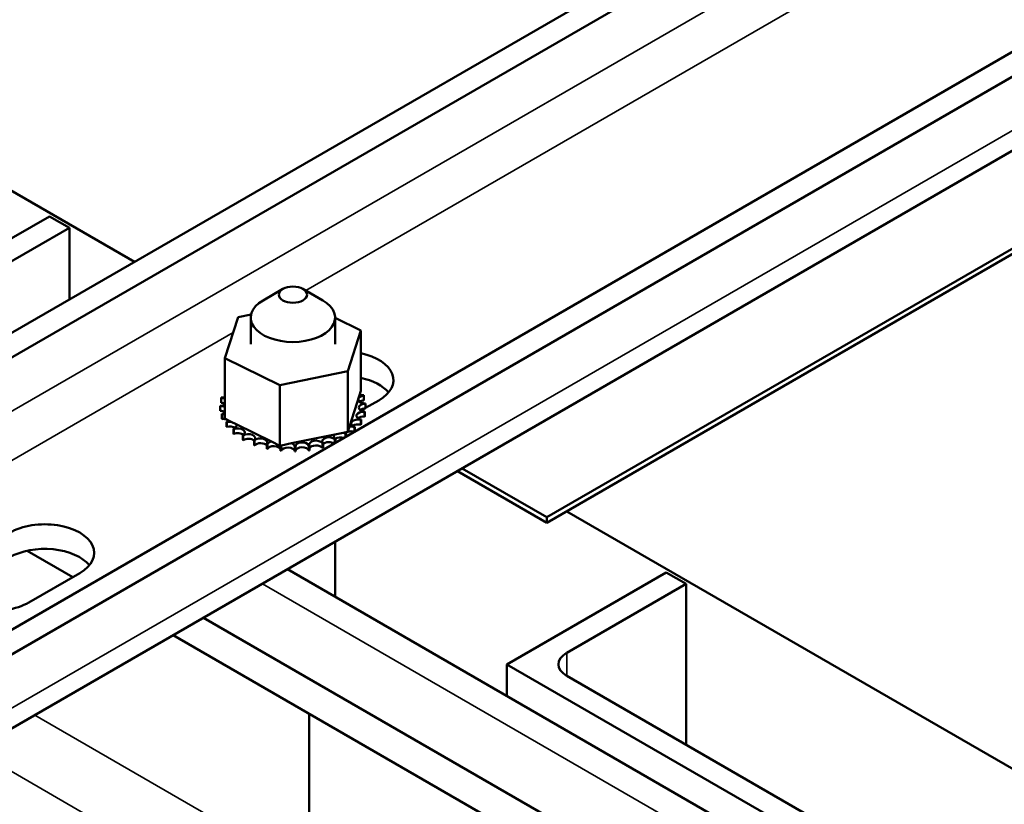
# Model space of a CAD drawing. Units: inches. Extents: x 0.05 to 2.15, y 0.02 to 1.67.
# Drawn here: x 0.95 to 1.04, y 1.46 to 1.53 of the extents above; entities that cross this region are included whole.
import ezdxf

# ---------------------------------------------------------------- set-up
doc = ezdxf.new("R2010")
doc.units = ezdxf.units.IN
doc.header["$LTSCALE"] = 0.1
doc.header["$MEASUREMENT"] = 0
doc.layers.add('Visible (ANSI)', color=7, linetype='Continuous', lineweight=50)
doc.layers.add('Visible Narrow (ANSI)', color=7, linetype='Continuous', lineweight=35)

msp = doc.modelspace()

# ---------------------------------------------------------------- linework, layer by layer
at = {"layer": 'Visible (ANSI)'}
for p, q in [((0.916348, 1.48735), (1.095167, 1.590592)), ((0.918453, 1.486134), (1.097273, 1.589376)), ((0.94174, 1.472689), (1.12056, 1.575931)), ((1.122666, 1.574715), (0.943846, 1.471474)), ((1.121432, 1.566691), (0.942613, 1.463449)), ((0.897727, 1.545276), (0.957203, 1.510938)), ((1.080396, 1.533346), (0.9979, 1.485717)), ((0.9979, 1.485173), (1.080396, 1.532802)), ((0.948796, 1.515428), (0.937011, 1.508624)), ((0.948796, 1.515428), (0.95076, 1.514294)), ((0.95076, 1.514294), (0.935047, 1.505222)), ((0.95076, 1.507218), (0.95076, 1.514294)), ((0.971855, 1.508266), (0.969891, 1.507132)), ((0.97382, 1.508266), (0.975784, 1.507132)), ((0.966126, 1.501427), (0.967422, 1.505469)), ((0.967422, 1.505469), (0.968703, 1.505732)), ((0.968671, 1.505431), (0.968671, 1.5028)), ((0.977004, 1.505431), (0.977004, 1.5028)), ((0.977004, 1.505428), (0.979549, 1.504173)), ((0.979549, 1.504173), (0.978253, 1.500131)), ((0.979549, 1.504173), (0.979549, 1.498203)), ((0.966126, 1.501427), (0.966126, 1.495458)), ((0.971541, 1.498758), (0.966126, 1.501427)), ((0.978253, 1.500131), (0.971541, 1.498758)), ((0.978253, 1.500131), (0.978253, 1.494161)), ((0.966114, 1.498287), (0.966114, 1.497815)), ((0.971541, 1.498758), (0.971541, 1.492788)), ((0.979415, 1.497785), (0.979549, 1.498203)), ((0.965751, 1.497502), (0.965751, 1.49703)), ((0.978418, 1.494677), (0.979415, 1.497785)), ((0.979845, 1.497737), (0.979845, 1.497265)), ((0.981323, 1.497266), (0.980017, 1.496512)), ((0.965658, 1.49673), (0.965658, 1.496259)), ((0.96566, 1.496691), (0.96566, 1.496219)), ((0.97961, 1.496277), (0.97951, 1.496335)), ((0.97992, 1.496456), (0.979564, 1.49625)), ((0.980017, 1.496931), (0.980017, 1.496459)), ((0.96583, 1.495924), (0.96583, 1.495452)), ((0.965846, 1.495885), (0.965846, 1.495413)), ((0.966126, 1.495458), (0.966532, 1.495257)), ((0.966532, 1.495257), (0.966752, 1.495149)), ((0.979536, 1.495337), (0.979536, 1.494865)), ((0.979561, 1.495374), (0.979561, 1.494902)), ((0.979912, 1.49612), (0.979912, 1.495648)), ((0.979924, 1.496159), (0.979924, 1.495687)), ((0.966271, 1.495152), (0.966271, 1.49468)), ((0.966299, 1.495116), (0.966299, 1.494644)), ((0.966752, 1.495149), (0.967228, 1.494914)), ((0.966965, 1.494445), (0.966965, 1.493973)), ((0.967004, 1.494412), (0.967004, 1.493941)), ((0.967228, 1.494914), (0.97072, 1.493193)), ((0.978253, 1.494161), (0.978418, 1.494677)), ((0.978903, 1.494611), (0.978903, 1.494145)), ((0.978939, 1.494644), (0.978939, 1.494173)), ((0.967884, 1.493829), (0.967884, 1.493357)), ((0.967934, 1.493802), (0.967934, 1.49333)), ((0.968993, 1.493329), (0.968993, 1.492857)), ((0.969051, 1.493308), (0.969051, 1.492836)), ((0.972693, 1.493024), (0.976974, 1.493899)), ((0.97697, 1.49344), (0.97697, 1.493029)), ((0.976974, 1.493899), (0.977786, 1.494066)), ((0.977026, 1.493463), (0.977026, 1.493061)), ((0.977786, 1.494066), (0.977941, 1.494097)), ((0.977941, 1.494097), (0.978253, 1.494161)), ((0.978036, 1.49397), (0.978036, 1.493645)), ((0.978083, 1.493999), (0.978083, 1.493672)), ((0.97025, 1.492963), (0.97025, 1.492491)), ((0.970314, 1.492949), (0.970314, 1.492477)), ((0.97072, 1.493193), (0.971541, 1.492788)), ((0.971541, 1.492788), (0.971621, 1.492805)), ((0.971607, 1.492746), (0.971607, 1.492274)), ((0.971621, 1.492805), (0.971708, 1.492822)), ((0.971674, 1.492739), (0.971674, 1.492267)), ((0.971708, 1.492822), (0.972693, 1.493024)), ((0.973011, 1.492686), (0.973011, 1.492214)), ((0.973079, 1.492687), (0.973079, 1.492215)), ((0.974408, 1.492785), (0.974408, 1.492313)), ((0.974475, 1.492794), (0.974475, 1.492322)), ((0.975745, 1.493039), (0.975745, 1.492568)), ((0.975807, 1.493056), (0.975807, 1.492584)), ((0.9979, 1.485717), (0.989541, 1.490543)), ((0.98907, 1.490271), (0.9979, 1.485173)), ((0.9979, 1.485173), (0.9979, 1.485717)), ((0.999865, 1.486307), (1.063269, 1.4497)), ((0.977004, 1.483305), (0.977004, 1.477866)), ((0.946584, 1.482412), (0.95109, 1.479811)), ((0.951781, 1.48021), (0.946753, 1.477307)), ((0.972294, 1.480586), (1.044529, 1.438881)), ((0.993972, 1.471202), (1.009686, 1.480274)), ((1.009686, 1.480274), (1.01165, 1.47914)), ((0.999865, 1.472336), (1.01165, 1.47914)), ((1.01165, 1.47914), (1.01165, 1.463263)), ((0.964007, 1.475801), (1.036241, 1.434096)), ((0.961021, 1.474077), (1.033256, 1.432373)), ((0.993972, 1.471202), (0.993972, 1.46807)), ((1.041113, 1.443985), (0.993972, 1.471202)), ((1.039148, 1.447387), (0.999865, 1.470068)), ((0.974427, 1.454106), (0.974427, 1.466337))]:
    msp.add_line(p, q, dxfattribs=at)
msp.add_ellipse((0.972837, 1.507699), major_axis=(-0.001389, 0), ratio=0.57735, dxfattribs=at)
for centre, major_axis, start_param, end_param in [((0.972837, 1.505431), (-0.004167, 0), 5.497787, 10.210176), ((0.977866, 1.499262), (0.004889, 0), 5.497787, 7.502428), ((0.977866, 1.49683), (-0.004889, 0), 3.586852, 4.360835), ((0.972837, 1.49683), (-0.007181, 0), 5.919665, 5.924162), ((0.965908, 1.497919), (-0.00067, 0), 4.382123, 4.400067), ((0.972837, 1.49683), (-0.007181, 0), 6.110966, 6.120511), ((0.965674, 1.497117), (-0.00067, 0), 3.972477, 4.596416), ((0.965908, 1.497919), (0.00067, 0), 4.493469, 5.042655), ((0.965908, 1.497447), (0.00067, 0), 1.24053, 1.258474), ((0.979961, 1.497356), (-0.00067, 0), 4.886168, 7.934358), ((0.979646, 1.498148), (0.00067, 0), 4.360312, 4.989115), ((0.979961, 1.496884), (0.00067, 0), 1.744575, 2.486373), ((0.972837, 1.49683), (0.007181, 0), 0.22048, 0.230025), ((0.965674, 1.497117), (0.00067, 0), 4.689818, 5.452301), ((0.972837, 1.49683), (-0.007181, 0), 0.02413, 0.033676), ((0.972837, 1.496359), (-0.007181, 0), 0.02413, 0.033676), ((0.965714, 1.496305), (-0.00067, 0), 4.051844, 4.792766), ((0.965714, 1.495833), (0.00067, 0), 0.910252, 1.651173), ((0.965674, 1.496646), (0.00067, 0), 0.830885, 1.454823), ((0.980001, 1.496544), (-0.00067, 0), 4.689818, 7.738009), ((0.980001, 1.496072), (0.00067, 0), 1.548226, 2.486373), ((0.972837, 1.49683), (0.007181, 0), 0.02413, 0.033676), ((0.965714, 1.496305), (0.00067, 0), 4.886168, 5.372933), ((0.972837, 1.49683), (-0.007181, 0), 0.22048, 0.230025), ((0.972837, 1.496359), (-0.007181, 0), 0.22048, 0.230025), ((0.966029, 1.495513), (-0.00067, 0), 4.567281, 4.989115), ((0.966029, 1.495041), (0.00067, 0), 1.286443, 1.847523), ((0.966029, 1.495513), (0.00067, 0), 5.082517, 5.56181), ((0.979266, 1.494983), (-0.00067, 0), 4.297119, 7.34531), ((0.979767, 1.495742), (-0.00067, 0), 4.493469, 7.541659), ((0.979767, 1.49527), (0.00067, 0), 1.351876, 2.486373), ((0.972837, 1.49683), (0.007181, 0), 5.914616, 5.924162), ((0.972837, 1.49683), (0.007181, 0), 6.110966, 6.120511), ((0.972837, 1.496359), (0.007181, 0), 6.110966, 6.120511), ((0.972837, 1.49683), (-0.007181, 0), 0.416829, 0.426375), ((0.972837, 1.496359), (0.007181, 0), 3.558422, 3.567967), ((0.966605, 1.494771), (-0.00067, 0), 4.49137, 5.185465), ((0.966605, 1.494299), (0.00067, 0), 0.65522, 2.043872), ((0.966605, 1.494771), (0.00067, 0), 5.278867, 6.661608), ((0.972837, 1.49683), (-0.007181, 0), 0.613179, 0.622724), ((0.96742, 1.494109), (0.00067, 0), 5.475216, 8.523407), ((0.978518, 1.494294), (-0.00067, 0), 4.10077, 4.861583), ((0.979266, 1.494511), (0.00067, 0), 1.155526, 2.486373), ((0.972837, 1.49683), (-0.007181, 0), 2.576674, 2.58622), ((0.972837, 1.496359), (0.007181, 0), 5.914616, 5.924162), ((0.972837, 1.496359), (0.007181, 0), 3.754772, 3.764317), ((0.96742, 1.493637), (0.00067, 0), 0.65522, 2.240222), ((0.972837, 1.49683), (-0.007181, 0), 0.809528, 0.819074), ((0.972837, 1.496359), (0.007181, 0), 3.951121, 3.960666), ((0.968444, 1.493551), (0.00067, 0), 5.671566, 8.719756), ((0.968444, 1.493079), (0.00067, 0), 0.611619, 2.436571), ((0.972837, 1.49683), (-0.007181, 0), 1.005878, 1.015423), ((0.969637, 1.493119), (0.00067, 0), 5.867915, 8.916106), ((0.97512, 1.492899), (0.00067, 0), 0.370128, 3.418319), ((0.976404, 1.493232), (-0.00067, 0), 3.708071, 6.756261), ((0.977552, 1.493703), (-0.00067, 0), 5.750673, 6.952611), ((0.972837, 1.49683), (-0.007181, 0), 2.183975, 2.193521), ((0.977552, 1.493231), (0.00067, 0), 1.032345, 2.486373), ((0.977552, 1.493703), (-0.00067, 0), 3.90442, 4.355106), ((0.978518, 1.494294), (0.00067, 0), 3.674999, 4.007367), ((0.978518, 1.493822), (0.00067, 0), 2.205656, 2.486373), ((0.972837, 1.49683), (-0.007181, 0), 2.380325, 2.38987), ((0.978518, 1.493822), (0.00067, 0), 0.970217, 1.96779), ((0.972837, 1.496359), (0.007181, 0), 5.722858, 5.727812), ((0.972837, 1.496359), (0.007181, 0), 4.147471, 4.157016), ((0.969637, 1.492647), (0.00067, 0), 0.41527, 2.632921), ((0.972837, 1.49683), (-0.007181, 0), 1.202228, 1.211773), ((0.972837, 1.496359), (0.007181, 0), 4.34382, 4.353366), ((0.970952, 1.49283), (-0.00067, 0), 5.066739, 5.970863), ((0.970952, 1.492358), (-0.00067, 0), 3.360513, 5.970863), ((0.970952, 1.49283), (0.00067, 0), 6.064265, 6.21774), ((0.972837, 1.49683), (-0.007181, 0), 1.398577, 1.408122), ((0.97234, 1.492694), (-0.00067, 0), 5.946866, 6.167212), ((0.97234, 1.492223), (-0.00067, 0), 3.164163, 6.167212), ((0.97234, 1.492694), (0.00067, 0), 6.260615, 7.300507), ((0.972837, 1.49683), (-0.007181, 0), 1.594927, 1.604472), ((0.973748, 1.492718), (0.00067, 0), 0.173779, 3.221969), ((0.973748, 1.492246), (-0.00067, 0), 3.315371, 6.202809), ((0.972837, 1.49683), (-0.007181, 0), 1.791276, 1.800822), ((0.972837, 1.496359), (0.007181, 0), 4.932869, 4.942414), ((0.97512, 1.492428), (-0.00067, 0), 3.511721, 6.006459), ((0.972837, 1.49683), (-0.007181, 0), 1.987626, 1.997171), ((0.972837, 1.496359), (0.007181, 0), 5.129218, 5.138764), ((0.976404, 1.49276), (0.00067, 0), 0.679718, 2.668517), ((0.972837, 1.496359), (0.007181, 0), 4.54017, 4.549715), ((0.972837, 1.496359), (0.007181, 0), 4.736519, 4.746065), ((0.948324, 1.482206), (0.004889, 0), 5.497787, 8.63938), ((0.948324, 1.479775), (-0.004889, 0), 3.586852, 5.497787), ((0.943296, 1.479303), (-0.004889, 0), 5.497787, 8.63938), ((1.001829, 1.471202), (-0.002778, 0), 5.497787, 7.068583)]:
    msp.add_ellipse(centre, major_axis=major_axis, ratio=0.57735, start_param=start_param, end_param=end_param, dxfattribs=at)
at = {"layer": 'Visible Narrow (ANSI)'}
for p, q in [((0.918453, 1.480836), (1.097273, 1.584078)), ((0.943846, 1.466176), (1.122666, 1.569417)), ((0.974102, 1.508103), (1.060279, 1.557857)), ((0.920559, 1.477189), (0.966941, 1.503968)), ((0.969821, 1.479158), (1.042055, 1.437453)), ((0.999865, 1.472336), (0.999865, 1.470068)), ((0.94735, 1.466185), (1.022414, 1.422847)), ((0.939635, 1.463744), (1.026625, 1.413521))]:
    msp.add_line(p, q, dxfattribs=at)

doc.saveas('drawing.dxf')
